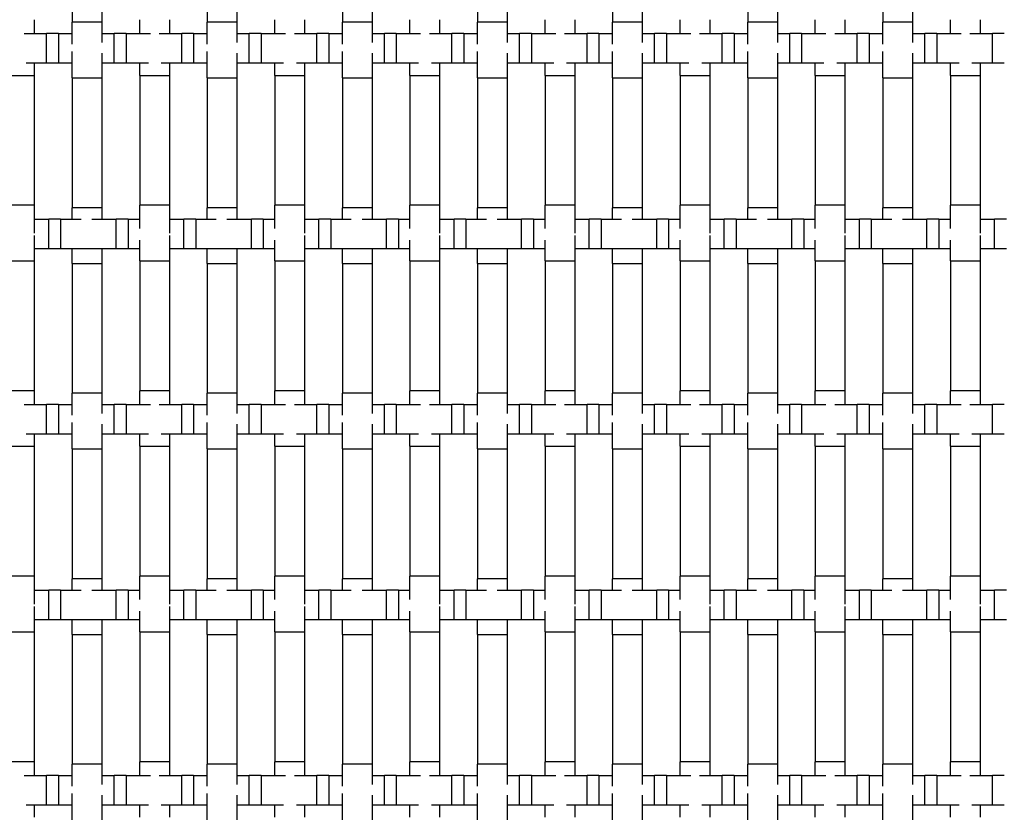
# Model space of a CAD drawing. Units: inches. Extents: x 1.1 to 49.9, y 1.1 to 31.9.
# Drawn here: x 16.6 to 19.2, y 23.6 to 25.8 of the extents above; entities that cross this region are included whole.
import ezdxf

# ---------------------------------------------------------------- set-up
doc = ezdxf.new("R2010")
doc.units = ezdxf.units.IN
doc.header["$LTSCALE"] = 3
doc.header["$MEASUREMENT"] = 0
doc.layers.add('Visible (ANSI)', color=7, linetype='Continuous', lineweight=25)

msp = doc.modelspace()

# ---------------------------------------------------------------- linework, layer by layer
at = {"layer": 'Visible (ANSI)'}
for p, q in [((16.726, 26.1122), (16.726, 25.7622)), ((16.806, 26.1122), (16.806, 25.7622)), ((17.09, 26.1122), (17.09, 25.7622)), ((17.17, 26.1122), (17.17, 25.7622)), ((17.454, 26.1122), (17.454, 25.7622)), ((17.534, 26.1122), (17.534, 25.7622)), ((17.818, 26.1122), (17.818, 25.7622)), ((17.898, 26.1122), (17.898, 25.7622)), ((18.182, 26.1122), (18.182, 25.7622)), ((18.262, 26.1122), (18.262, 25.7622)), ((18.546, 26.1122), (18.546, 25.7622)), ((18.626, 26.1122), (18.626, 25.7622)), ((18.91, 26.1122), (18.91, 25.7622)), ((18.99, 26.1122), (18.99, 25.7622)), ((16.624, 25.7691), (16.624, 25.7315)), ((16.806, 25.7622), (16.726, 25.7622)), ((16.726, 25.7032), (16.726, 25.7622)), ((16.806, 25.7622), (16.806, 25.7077)), ((16.908, 25.7315), (16.908, 25.7691)), ((16.988, 25.7691), (16.988, 25.7315)), ((17.17, 25.7622), (17.09, 25.7622)), ((17.09, 25.7032), (17.09, 25.7622)), ((17.17, 25.7622), (17.17, 25.7077)), ((17.272, 25.7315), (17.272, 25.7691)), ((17.352, 25.7691), (17.352, 25.7315)), ((17.534, 25.7622), (17.454, 25.7622)), ((17.454, 25.7032), (17.454, 25.7622)), ((17.534, 25.7622), (17.534, 25.7077)), ((17.636, 25.7315), (17.636, 25.7691)), ((17.716, 25.7691), (17.716, 25.7315)), ((17.898, 25.7622), (17.818, 25.7622)), ((17.818, 25.7032), (17.818, 25.7622)), ((17.898, 25.7622), (17.898, 25.7077)), ((18, 25.7315), (18, 25.7691)), ((18.08, 25.7691), (18.08, 25.7315)), ((18.262, 25.7622), (18.182, 25.7622)), ((18.182, 25.7032), (18.182, 25.7622)), ((18.262, 25.7622), (18.262, 25.7077)), ((18.364, 25.7315), (18.364, 25.7691)), ((18.444, 25.7691), (18.444, 25.7315)), ((18.626, 25.7622), (18.546, 25.7622)), ((18.546, 25.7032), (18.546, 25.7622)), ((18.626, 25.7622), (18.626, 25.7077)), ((18.728, 25.7315), (18.728, 25.7691)), ((18.808, 25.7691), (18.808, 25.7315)), ((18.99, 25.7622), (18.91, 25.7622)), ((18.91, 25.7032), (18.91, 25.7622)), ((18.99, 25.7622), (18.99, 25.7077)), ((19.092, 25.7315), (19.092, 25.7691)), ((19.172, 25.7691), (19.172, 25.7315)), ((16.5965, 25.7315), (16.6572, 25.7315)), ((16.6572, 25.6515), (16.6572, 25.7315)), ((16.6892, 25.7315), (16.6572, 25.7315)), ((16.6892, 25.7315), (16.6892, 25.6515)), ((16.6892, 25.7315), (16.726, 25.7315)), ((16.806, 25.7315), (16.8392, 25.7315)), ((16.8392, 25.6515), (16.8392, 25.7315)), ((16.8712, 25.7315), (16.8392, 25.7315)), ((16.8712, 25.7315), (16.8712, 25.6515)), ((16.8712, 25.7315), (16.9366, 25.7315)), ((16.9605, 25.7315), (17.0212, 25.7315)), ((17.0212, 25.6515), (17.0212, 25.7315)), ((17.0532, 25.7315), (17.0212, 25.7315)), ((17.0532, 25.7315), (17.0532, 25.6515)), ((17.0532, 25.7315), (17.09, 25.7315)), ((17.17, 25.7315), (17.2032, 25.7315)), ((17.2032, 25.6515), (17.2032, 25.7315)), ((17.2352, 25.7315), (17.2032, 25.7315)), ((17.2352, 25.7315), (17.2352, 25.6515)), ((17.2352, 25.7315), (17.3006, 25.7315)), ((17.3245, 25.7315), (17.3852, 25.7315)), ((17.3852, 25.6515), (17.3852, 25.7315)), ((17.4172, 25.7315), (17.3852, 25.7315)), ((17.4172, 25.7315), (17.4172, 25.6515)), ((17.4172, 25.7315), (17.454, 25.7315)), ((17.534, 25.7315), (17.5672, 25.7315)), ((17.5672, 25.6515), (17.5672, 25.7315)), ((17.5992, 25.7315), (17.5672, 25.7315)), ((17.5992, 25.7315), (17.5992, 25.6515)), ((17.5992, 25.7315), (17.6646, 25.7315)), ((17.6885, 25.7315), (17.7492, 25.7315)), ((17.7492, 25.6515), (17.7492, 25.7315)), ((17.7812, 25.7315), (17.7492, 25.7315)), ((17.7812, 25.7315), (17.7812, 25.6515)), ((17.7812, 25.7315), (17.818, 25.7315)), ((17.898, 25.7315), (17.9312, 25.7315)), ((17.9312, 25.6515), (17.9312, 25.7315)), ((17.9632, 25.7315), (17.9312, 25.7315)), ((17.9632, 25.7315), (17.9632, 25.6515)), ((17.9632, 25.7315), (18.0286, 25.7315)), ((18.0525, 25.7315), (18.1132, 25.7315)), ((18.1132, 25.6515), (18.1132, 25.7315)), ((18.1452, 25.7315), (18.1132, 25.7315)), ((18.1452, 25.7315), (18.1452, 25.6515)), ((18.1452, 25.7315), (18.182, 25.7315)), ((18.262, 25.7315), (18.2952, 25.7315)), ((18.2952, 25.6515), (18.2952, 25.7315)), ((18.3272, 25.7315), (18.2952, 25.7315)), ((18.3272, 25.7315), (18.3272, 25.6515)), ((18.3272, 25.7315), (18.3926, 25.7315)), ((18.4165, 25.7315), (18.4772, 25.7315)), ((18.4772, 25.6515), (18.4772, 25.7315)), ((18.5092, 25.7315), (18.4772, 25.7315)), ((18.5092, 25.7315), (18.5092, 25.6515)), ((18.5092, 25.7315), (18.546, 25.7315)), ((18.626, 25.7315), (18.6592, 25.7315)), ((18.6592, 25.6515), (18.6592, 25.7315)), ((18.6912, 25.7315), (18.6592, 25.7315)), ((18.6912, 25.7315), (18.6912, 25.6515)), ((18.6912, 25.7315), (18.7566, 25.7315)), ((18.7805, 25.7315), (18.8412, 25.7315)), ((18.8412, 25.6515), (18.8412, 25.7315)), ((18.8732, 25.7315), (18.8412, 25.7315)), ((18.8732, 25.7315), (18.8732, 25.6515)), ((18.8732, 25.7315), (18.91, 25.7315)), ((18.99, 25.7315), (19.0232, 25.7315)), ((19.0232, 25.6515), (19.0232, 25.7315)), ((19.0552, 25.7315), (19.0232, 25.7315)), ((19.0552, 25.7315), (19.0552, 25.6515)), ((19.0552, 25.7315), (19.1206, 25.7315)), ((19.1445, 25.7315), (19.2052, 25.7315)), ((19.2052, 25.6515), (19.2052, 25.7315)), ((19.2372, 25.7315), (19.2052, 25.7315)), ((16.726, 25.6122), (16.726, 25.6832)), ((16.806, 25.6786), (16.806, 25.6122)), ((17.09, 25.6122), (17.09, 25.6832)), ((17.17, 25.6786), (17.17, 25.6122)), ((17.454, 25.6122), (17.454, 25.6832)), ((17.534, 25.6786), (17.534, 25.6122)), ((17.818, 25.6122), (17.818, 25.6832)), ((17.898, 25.6786), (17.898, 25.6122)), ((18.182, 25.6122), (18.182, 25.6832)), ((18.262, 25.6786), (18.262, 25.6122)), ((18.546, 25.6122), (18.546, 25.6832)), ((18.626, 25.6786), (18.626, 25.6122)), ((18.91, 25.6122), (18.91, 25.6832)), ((18.99, 25.6786), (18.99, 25.6122)), ((16.6572, 25.6515), (16.6019, 25.6515)), ((16.624, 25.6515), (16.624, 25.6191)), ((16.6892, 25.6515), (16.6572, 25.6515)), ((16.726, 25.6515), (16.6892, 25.6515)), ((16.8392, 25.6515), (16.806, 25.6515)), ((16.8712, 25.6515), (16.8392, 25.6515)), ((16.9313, 25.6515), (16.8712, 25.6515)), ((16.908, 25.6191), (16.908, 25.6515)), ((17.0212, 25.6515), (16.9659, 25.6515)), ((16.988, 25.6515), (16.988, 25.6191)), ((17.0532, 25.6515), (17.0212, 25.6515)), ((17.09, 25.6515), (17.0532, 25.6515)), ((17.2032, 25.6515), (17.17, 25.6515)), ((17.2352, 25.6515), (17.2032, 25.6515)), ((17.2953, 25.6515), (17.2352, 25.6515)), ((17.272, 25.6191), (17.272, 25.6515)), ((17.3852, 25.6515), (17.3299, 25.6515)), ((17.352, 25.6515), (17.352, 25.6191)), ((17.4172, 25.6515), (17.3852, 25.6515)), ((17.454, 25.6515), (17.4172, 25.6515)), ((17.5672, 25.6515), (17.534, 25.6515)), ((17.5992, 25.6515), (17.5672, 25.6515)), ((17.6593, 25.6515), (17.5992, 25.6515)), ((17.636, 25.6191), (17.636, 25.6515)), ((17.7492, 25.6515), (17.6939, 25.6515)), ((17.716, 25.6515), (17.716, 25.6191)), ((17.7812, 25.6515), (17.7492, 25.6515)), ((17.818, 25.6515), (17.7812, 25.6515)), ((17.9312, 25.6515), (17.898, 25.6515)), ((17.9632, 25.6515), (17.9312, 25.6515)), ((18.0233, 25.6515), (17.9632, 25.6515)), ((18, 25.6191), (18, 25.6515)), ((18.1132, 25.6515), (18.0579, 25.6515)), ((18.08, 25.6515), (18.08, 25.6191)), ((18.1452, 25.6515), (18.1132, 25.6515)), ((18.182, 25.6515), (18.1452, 25.6515)), ((18.2952, 25.6515), (18.262, 25.6515)), ((18.3272, 25.6515), (18.2952, 25.6515)), ((18.3873, 25.6515), (18.3272, 25.6515)), ((18.364, 25.6191), (18.364, 25.6515)), ((18.4772, 25.6515), (18.4219, 25.6515)), ((18.444, 25.6515), (18.444, 25.6191)), ((18.5092, 25.6515), (18.4772, 25.6515)), ((18.546, 25.6515), (18.5092, 25.6515)), ((18.6592, 25.6515), (18.626, 25.6515)), ((18.6912, 25.6515), (18.6592, 25.6515)), ((18.7513, 25.6515), (18.6912, 25.6515)), ((18.728, 25.6191), (18.728, 25.6515)), ((18.8412, 25.6515), (18.7859, 25.6515)), ((18.808, 25.6515), (18.808, 25.6191)), ((18.8732, 25.6515), (18.8412, 25.6515)), ((18.91, 25.6515), (18.8732, 25.6515)), ((19.0232, 25.6515), (18.99, 25.6515)), ((19.0552, 25.6515), (19.0232, 25.6515)), ((19.1153, 25.6515), (19.0552, 25.6515)), ((19.092, 25.6191), (19.092, 25.6515)), ((19.2052, 25.6515), (19.1499, 25.6515)), ((19.172, 25.6515), (19.172, 25.6191)), ((19.2372, 25.6515), (19.2052, 25.6515)), ((16.544, 25.6191), (16.624, 25.6191)), ((16.624, 25.6191), (16.624, 25.2691)), ((16.726, 25.6122), (16.806, 25.6122)), ((16.726, 25.6122), (16.726, 25.2622)), ((16.806, 25.6122), (16.806, 25.2622)), ((16.908, 25.6191), (16.988, 25.6191)), ((16.908, 25.6191), (16.908, 25.2691)), ((16.988, 25.6191), (16.988, 25.2691)), ((17.09, 25.6122), (17.17, 25.6122)), ((17.09, 25.6122), (17.09, 25.2622)), ((17.17, 25.6122), (17.17, 25.2622)), ((17.272, 25.6191), (17.352, 25.6191)), ((17.272, 25.6191), (17.272, 25.2691)), ((17.352, 25.6191), (17.352, 25.2691)), ((17.454, 25.6122), (17.534, 25.6122)), ((17.454, 25.6122), (17.454, 25.2622)), ((17.534, 25.6122), (17.534, 25.2622)), ((17.636, 25.6191), (17.716, 25.6191)), ((17.636, 25.6191), (17.636, 25.2691)), ((17.716, 25.6191), (17.716, 25.2691)), ((17.818, 25.6122), (17.898, 25.6122)), ((17.818, 25.6122), (17.818, 25.2622)), ((17.898, 25.6122), (17.898, 25.2622)), ((18, 25.6191), (18.08, 25.6191)), ((18, 25.6191), (18, 25.2691)), ((18.08, 25.6191), (18.08, 25.2691)), ((18.182, 25.6122), (18.262, 25.6122)), ((18.182, 25.6122), (18.182, 25.2622)), ((18.262, 25.6122), (18.262, 25.2622)), ((18.364, 25.6191), (18.444, 25.6191)), ((18.364, 25.6191), (18.364, 25.2691)), ((18.444, 25.6191), (18.444, 25.2691)), ((18.546, 25.6122), (18.626, 25.6122)), ((18.546, 25.6122), (18.546, 25.2622)), ((18.626, 25.6122), (18.626, 25.2622)), ((18.728, 25.6191), (18.808, 25.6191)), ((18.728, 25.6191), (18.728, 25.2691)), ((18.808, 25.6191), (18.808, 25.2691)), ((18.91, 25.6122), (18.99, 25.6122)), ((18.91, 25.6122), (18.91, 25.2622)), ((18.99, 25.6122), (18.99, 25.2622)), ((19.092, 25.6191), (19.172, 25.6191)), ((19.092, 25.6191), (19.092, 25.2691)), ((19.172, 25.6191), (19.172, 25.2691)), ((16.624, 25.2691), (16.544, 25.2691)), ((16.624, 25.2691), (16.624, 25.1938)), ((16.806, 25.2622), (16.726, 25.2622)), ((16.726, 25.2315), (16.726, 25.2622)), ((16.806, 25.2622), (16.806, 25.2315)), ((16.988, 25.2691), (16.908, 25.2691)), ((16.908, 25.2065), (16.908, 25.2691)), ((16.988, 25.2691), (16.988, 25.1938)), ((17.17, 25.2622), (17.09, 25.2622)), ((17.09, 25.2315), (17.09, 25.2622)), ((17.17, 25.2622), (17.17, 25.2315)), ((17.352, 25.2691), (17.272, 25.2691)), ((17.272, 25.2065), (17.272, 25.2691)), ((17.352, 25.2691), (17.352, 25.1938)), ((17.534, 25.2622), (17.454, 25.2622)), ((17.454, 25.2315), (17.454, 25.2622)), ((17.534, 25.2622), (17.534, 25.2315)), ((17.716, 25.2691), (17.636, 25.2691)), ((17.636, 25.2065), (17.636, 25.2691)), ((17.716, 25.2691), (17.716, 25.1938)), ((17.898, 25.2622), (17.818, 25.2622)), ((17.818, 25.2315), (17.818, 25.2622)), ((17.898, 25.2622), (17.898, 25.2315)), ((18.08, 25.2691), (18, 25.2691)), ((18, 25.2065), (18, 25.2691)), ((18.08, 25.2691), (18.08, 25.1938)), ((18.262, 25.2622), (18.182, 25.2622)), ((18.182, 25.2315), (18.182, 25.2622)), ((18.262, 25.2622), (18.262, 25.2315)), ((18.444, 25.2691), (18.364, 25.2691)), ((18.364, 25.2065), (18.364, 25.2691)), ((18.444, 25.2691), (18.444, 25.1938)), ((18.626, 25.2622), (18.546, 25.2622)), ((18.546, 25.2315), (18.546, 25.2622)), ((18.626, 25.2622), (18.626, 25.2315)), ((18.808, 25.2691), (18.728, 25.2691)), ((18.728, 25.2065), (18.728, 25.2691)), ((18.808, 25.2691), (18.808, 25.1938)), ((18.99, 25.2622), (18.91, 25.2622)), ((18.91, 25.2315), (18.91, 25.2622)), ((18.99, 25.2622), (18.99, 25.2315)), ((19.172, 25.2691), (19.092, 25.2691)), ((19.092, 25.2065), (19.092, 25.2691)), ((19.172, 25.2691), (19.172, 25.1938)), ((16.624, 25.2315), (16.6627, 25.2315)), ((16.6627, 25.1515), (16.6627, 25.2315)), ((16.6947, 25.2315), (16.6627, 25.2315)), ((16.6947, 25.2315), (16.6947, 25.1515)), ((16.6947, 25.2315), (16.75, 25.2315)), ((16.779, 25.2315), (16.8447, 25.2315)), ((16.8447, 25.1515), (16.8447, 25.2315)), ((16.8767, 25.2315), (16.8447, 25.2315)), ((16.8767, 25.2315), (16.8767, 25.1515)), ((16.8767, 25.2315), (16.908, 25.2315)), ((16.988, 25.2315), (17.0267, 25.2315)), ((17.0267, 25.1515), (17.0267, 25.2315)), ((17.0587, 25.2315), (17.0267, 25.2315)), ((17.0587, 25.2315), (17.0587, 25.1515)), ((17.0587, 25.2315), (17.114, 25.2315)), ((17.143, 25.2315), (17.2087, 25.2315)), ((17.2087, 25.1515), (17.2087, 25.2315)), ((17.2407, 25.2315), (17.2087, 25.2315)), ((17.2407, 25.2315), (17.2407, 25.1515)), ((17.2407, 25.2315), (17.272, 25.2315)), ((17.352, 25.2315), (17.3907, 25.2315)), ((17.3907, 25.1515), (17.3907, 25.2315)), ((17.4227, 25.2315), (17.3907, 25.2315)), ((17.4227, 25.2315), (17.4227, 25.1515)), ((17.4227, 25.2315), (17.478, 25.2315)), ((17.507, 25.2315), (17.5727, 25.2315)), ((17.5727, 25.1515), (17.5727, 25.2315)), ((17.6047, 25.2315), (17.5727, 25.2315)), ((17.6047, 25.2315), (17.6047, 25.1515)), ((17.6047, 25.2315), (17.636, 25.2315)), ((17.716, 25.2315), (17.7547, 25.2315)), ((17.7547, 25.1515), (17.7547, 25.2315)), ((17.7867, 25.2315), (17.7547, 25.2315)), ((17.7867, 25.2315), (17.7867, 25.1515)), ((17.7867, 25.2315), (17.842, 25.2315)), ((17.871, 25.2315), (17.9367, 25.2315)), ((17.9367, 25.1515), (17.9367, 25.2315)), ((17.9687, 25.2315), (17.9367, 25.2315)), ((17.9687, 25.2315), (17.9687, 25.1515)), ((17.9687, 25.2315), (18, 25.2315)), ((18.08, 25.2315), (18.1187, 25.2315)), ((18.1187, 25.1515), (18.1187, 25.2315)), ((18.1507, 25.2315), (18.1187, 25.2315)), ((18.1507, 25.2315), (18.1507, 25.1515)), ((18.1507, 25.2315), (18.206, 25.2315)), ((18.235, 25.2315), (18.3007, 25.2315)), ((18.3007, 25.1515), (18.3007, 25.2315)), ((18.3327, 25.2315), (18.3007, 25.2315)), ((18.3327, 25.2315), (18.3327, 25.1515)), ((18.3327, 25.2315), (18.364, 25.2315)), ((18.444, 25.2315), (18.4827, 25.2315)), ((18.4827, 25.1515), (18.4827, 25.2315)), ((18.5147, 25.2315), (18.4827, 25.2315)), ((18.5147, 25.2315), (18.5147, 25.1515)), ((18.5147, 25.2315), (18.57, 25.2315)), ((18.599, 25.2315), (18.6647, 25.2315)), ((18.6647, 25.1515), (18.6647, 25.2315)), ((18.6967, 25.2315), (18.6647, 25.2315)), ((18.6967, 25.2315), (18.6967, 25.1515)), ((18.6967, 25.2315), (18.728, 25.2315)), ((18.808, 25.2315), (18.8467, 25.2315)), ((18.8467, 25.1515), (18.8467, 25.2315)), ((18.8787, 25.2315), (18.8467, 25.2315)), ((18.8787, 25.2315), (18.8787, 25.1515)), ((18.8787, 25.2315), (18.934, 25.2315)), ((18.963, 25.2315), (19.0287, 25.2315)), ((19.0287, 25.1515), (19.0287, 25.2315)), ((19.0607, 25.2315), (19.0287, 25.2315)), ((19.0607, 25.2315), (19.0607, 25.1515)), ((19.0607, 25.2315), (19.092, 25.2315)), ((19.172, 25.2315), (19.2107, 25.2315)), ((19.2107, 25.1515), (19.2107, 25.2315)), ((19.2427, 25.2315), (19.2107, 25.2315)), ((16.624, 25.1872), (16.624, 25.1191)), ((16.908, 25.1191), (16.908, 25.1746)), ((16.988, 25.1872), (16.988, 25.1191)), ((17.272, 25.1191), (17.272, 25.1746)), ((17.352, 25.1872), (17.352, 25.1191)), ((17.636, 25.1191), (17.636, 25.1746)), ((17.716, 25.1872), (17.716, 25.1191)), ((18, 25.1191), (18, 25.1746)), ((18.08, 25.1872), (18.08, 25.1191)), ((18.364, 25.1191), (18.364, 25.1746)), ((18.444, 25.1872), (18.444, 25.1191)), ((18.728, 25.1191), (18.728, 25.1746)), ((18.808, 25.1872), (18.808, 25.1191)), ((19.092, 25.1191), (19.092, 25.1746)), ((19.172, 25.1872), (19.172, 25.1191)), ((16.6627, 25.1515), (16.624, 25.1515)), ((16.6947, 25.1515), (16.6627, 25.1515)), ((16.8447, 25.1515), (16.6947, 25.1515)), ((16.726, 25.1122), (16.726, 25.1515)), ((16.806, 25.1515), (16.806, 25.1122)), ((16.8767, 25.1515), (16.8447, 25.1515)), ((16.908, 25.1515), (16.8767, 25.1515)), ((17.0267, 25.1515), (16.988, 25.1515)), ((17.0587, 25.1515), (17.0267, 25.1515)), ((17.2087, 25.1515), (17.0587, 25.1515)), ((17.09, 25.1122), (17.09, 25.1515)), ((17.17, 25.1515), (17.17, 25.1122)), ((17.2407, 25.1515), (17.2087, 25.1515)), ((17.272, 25.1515), (17.2407, 25.1515)), ((17.3907, 25.1515), (17.352, 25.1515)), ((17.4227, 25.1515), (17.3907, 25.1515)), ((17.5727, 25.1515), (17.4227, 25.1515)), ((17.454, 25.1122), (17.454, 25.1515)), ((17.534, 25.1515), (17.534, 25.1122)), ((17.6047, 25.1515), (17.5727, 25.1515)), ((17.636, 25.1515), (17.6047, 25.1515)), ((17.7547, 25.1515), (17.716, 25.1515)), ((17.7867, 25.1515), (17.7547, 25.1515)), ((17.9367, 25.1515), (17.7867, 25.1515)), ((17.818, 25.1122), (17.818, 25.1515)), ((17.898, 25.1515), (17.898, 25.1122)), ((17.9687, 25.1515), (17.9367, 25.1515)), ((18, 25.1515), (17.9687, 25.1515)), ((18.1187, 25.1515), (18.08, 25.1515)), ((18.1507, 25.1515), (18.1187, 25.1515)), ((18.3007, 25.1515), (18.1507, 25.1515)), ((18.182, 25.1122), (18.182, 25.1515)), ((18.262, 25.1515), (18.262, 25.1122)), ((18.3327, 25.1515), (18.3007, 25.1515)), ((18.364, 25.1515), (18.3327, 25.1515)), ((18.4827, 25.1515), (18.444, 25.1515)), ((18.5147, 25.1515), (18.4827, 25.1515)), ((18.6647, 25.1515), (18.5147, 25.1515)), ((18.546, 25.1122), (18.546, 25.1515)), ((18.626, 25.1515), (18.626, 25.1122)), ((18.6967, 25.1515), (18.6647, 25.1515)), ((18.728, 25.1515), (18.6967, 25.1515)), ((18.8467, 25.1515), (18.808, 25.1515)), ((18.8787, 25.1515), (18.8467, 25.1515)), ((19.0287, 25.1515), (18.8787, 25.1515)), ((18.91, 25.1122), (18.91, 25.1515)), ((18.99, 25.1515), (18.99, 25.1122)), ((19.0607, 25.1515), (19.0287, 25.1515)), ((19.092, 25.1515), (19.0607, 25.1515)), ((19.2107, 25.1515), (19.172, 25.1515)), ((19.2427, 25.1515), (19.2107, 25.1515)), ((16.544, 25.1191), (16.624, 25.1191)), ((16.624, 25.1191), (16.624, 24.7691)), ((16.726, 25.1122), (16.806, 25.1122)), ((16.726, 25.1122), (16.726, 24.7622)), ((16.806, 25.1122), (16.806, 24.7622)), ((16.908, 25.1191), (16.988, 25.1191)), ((16.908, 25.1191), (16.908, 24.7691)), ((16.988, 25.1191), (16.988, 24.7691)), ((17.09, 25.1122), (17.17, 25.1122)), ((17.09, 25.1122), (17.09, 24.7622)), ((17.17, 25.1122), (17.17, 24.7622)), ((17.272, 25.1191), (17.352, 25.1191)), ((17.272, 25.1191), (17.272, 24.7691)), ((17.352, 25.1191), (17.352, 24.7691)), ((17.454, 25.1122), (17.534, 25.1122)), ((17.454, 25.1122), (17.454, 24.7622)), ((17.534, 25.1122), (17.534, 24.7622)), ((17.636, 25.1191), (17.716, 25.1191)), ((17.636, 25.1191), (17.636, 24.7691)), ((17.716, 25.1191), (17.716, 24.7691)), ((17.818, 25.1122), (17.898, 25.1122)), ((17.818, 25.1122), (17.818, 24.7622)), ((17.898, 25.1122), (17.898, 24.7622)), ((18, 25.1191), (18.08, 25.1191)), ((18, 25.1191), (18, 24.7691)), ((18.08, 25.1191), (18.08, 24.7691)), ((18.182, 25.1122), (18.262, 25.1122)), ((18.182, 25.1122), (18.182, 24.7622)), ((18.262, 25.1122), (18.262, 24.7622)), ((18.364, 25.1191), (18.444, 25.1191)), ((18.364, 25.1191), (18.364, 24.7691)), ((18.444, 25.1191), (18.444, 24.7691)), ((18.546, 25.1122), (18.626, 25.1122)), ((18.546, 25.1122), (18.546, 24.7622)), ((18.626, 25.1122), (18.626, 24.7622)), ((18.728, 25.1191), (18.808, 25.1191)), ((18.728, 25.1191), (18.728, 24.7691)), ((18.808, 25.1191), (18.808, 24.7691)), ((18.91, 25.1122), (18.99, 25.1122)), ((18.91, 25.1122), (18.91, 24.7622)), ((18.99, 25.1122), (18.99, 24.7622)), ((19.092, 25.1191), (19.172, 25.1191)), ((19.092, 25.1191), (19.092, 24.7691)), ((19.172, 25.1191), (19.172, 24.7691)), ((16.624, 24.7691), (16.544, 24.7691)), ((16.624, 24.7691), (16.624, 24.7315)), ((16.806, 24.7622), (16.726, 24.7622)), ((16.726, 24.7032), (16.726, 24.7622)), ((16.806, 24.7622), (16.806, 24.7077)), ((16.988, 24.7691), (16.908, 24.7691)), ((16.908, 24.7315), (16.908, 24.7691)), ((16.988, 24.7691), (16.988, 24.7315)), ((17.17, 24.7622), (17.09, 24.7622)), ((17.09, 24.7032), (17.09, 24.7622)), ((17.17, 24.7622), (17.17, 24.7077)), ((17.352, 24.7691), (17.272, 24.7691)), ((17.272, 24.7315), (17.272, 24.7691)), ((17.352, 24.7691), (17.352, 24.7315)), ((17.534, 24.7622), (17.454, 24.7622)), ((17.454, 24.7032), (17.454, 24.7622)), ((17.534, 24.7622), (17.534, 24.7077)), ((17.716, 24.7691), (17.636, 24.7691)), ((17.636, 24.7315), (17.636, 24.7691)), ((17.716, 24.7691), (17.716, 24.7315)), ((17.898, 24.7622), (17.818, 24.7622)), ((17.818, 24.7032), (17.818, 24.7622)), ((17.898, 24.7622), (17.898, 24.7077)), ((18.08, 24.7691), (18, 24.7691)), ((18, 24.7315), (18, 24.7691)), ((18.08, 24.7691), (18.08, 24.7315)), ((18.262, 24.7622), (18.182, 24.7622)), ((18.182, 24.7032), (18.182, 24.7622)), ((18.262, 24.7622), (18.262, 24.7077)), ((18.444, 24.7691), (18.364, 24.7691)), ((18.364, 24.7315), (18.364, 24.7691)), ((18.444, 24.7691), (18.444, 24.7315)), ((18.626, 24.7622), (18.546, 24.7622)), ((18.546, 24.7032), (18.546, 24.7622)), ((18.626, 24.7622), (18.626, 24.7077)), ((18.808, 24.7691), (18.728, 24.7691)), ((18.728, 24.7315), (18.728, 24.7691)), ((18.808, 24.7691), (18.808, 24.7315)), ((18.99, 24.7622), (18.91, 24.7622)), ((18.91, 24.7032), (18.91, 24.7622)), ((18.99, 24.7622), (18.99, 24.7077)), ((19.172, 24.7691), (19.092, 24.7691)), ((19.092, 24.7315), (19.092, 24.7691)), ((19.172, 24.7691), (19.172, 24.7315)), ((16.5965, 24.7315), (16.6572, 24.7315)), ((16.6572, 24.6515), (16.6572, 24.7315)), ((16.6892, 24.7315), (16.6572, 24.7315)), ((16.6892, 24.7315), (16.6892, 24.6515)), ((16.6892, 24.7315), (16.726, 24.7315)), ((16.806, 24.7315), (16.8392, 24.7315)), ((16.8392, 24.6515), (16.8392, 24.7315)), ((16.8712, 24.7315), (16.8392, 24.7315)), ((16.8712, 24.7315), (16.8712, 24.6515)), ((16.8712, 24.7315), (16.9366, 24.7315)), ((16.9605, 24.7315), (17.0212, 24.7315)), ((17.0212, 24.6515), (17.0212, 24.7315)), ((17.0532, 24.7315), (17.0212, 24.7315)), ((17.0532, 24.7315), (17.0532, 24.6515)), ((17.0532, 24.7315), (17.09, 24.7315)), ((17.17, 24.7315), (17.2032, 24.7315)), ((17.2032, 24.6515), (17.2032, 24.7315)), ((17.2352, 24.7315), (17.2032, 24.7315)), ((17.2352, 24.7315), (17.2352, 24.6515)), ((17.2352, 24.7315), (17.3006, 24.7315)), ((17.3245, 24.7315), (17.3852, 24.7315)), ((17.3852, 24.6515), (17.3852, 24.7315)), ((17.4172, 24.7315), (17.3852, 24.7315)), ((17.4172, 24.7315), (17.4172, 24.6515)), ((17.4172, 24.7315), (17.454, 24.7315)), ((17.534, 24.7315), (17.5672, 24.7315)), ((17.5672, 24.6515), (17.5672, 24.7315)), ((17.5992, 24.7315), (17.5672, 24.7315)), ((17.5992, 24.7315), (17.5992, 24.6515)), ((17.5992, 24.7315), (17.6646, 24.7315)), ((17.6885, 24.7315), (17.7492, 24.7315)), ((17.7492, 24.6515), (17.7492, 24.7315)), ((17.7812, 24.7315), (17.7492, 24.7315)), ((17.7812, 24.7315), (17.7812, 24.6515)), ((17.7812, 24.7315), (17.818, 24.7315)), ((17.898, 24.7315), (17.9312, 24.7315)), ((17.9312, 24.6515), (17.9312, 24.7315)), ((17.9632, 24.7315), (17.9312, 24.7315)), ((17.9632, 24.7315), (17.9632, 24.6515)), ((17.9632, 24.7315), (18.0286, 24.7315)), ((18.0525, 24.7315), (18.1132, 24.7315)), ((18.1132, 24.6515), (18.1132, 24.7315)), ((18.1452, 24.7315), (18.1132, 24.7315)), ((18.1452, 24.7315), (18.1452, 24.6515)), ((18.1452, 24.7315), (18.182, 24.7315)), ((18.262, 24.7315), (18.2952, 24.7315)), ((18.2952, 24.6515), (18.2952, 24.7315)), ((18.3272, 24.7315), (18.2952, 24.7315)), ((18.3272, 24.7315), (18.3272, 24.6515)), ((18.3272, 24.7315), (18.3926, 24.7315)), ((18.4165, 24.7315), (18.4772, 24.7315)), ((18.4772, 24.6515), (18.4772, 24.7315)), ((18.5092, 24.7315), (18.4772, 24.7315)), ((18.5092, 24.7315), (18.5092, 24.6515)), ((18.5092, 24.7315), (18.546, 24.7315)), ((18.626, 24.7315), (18.6592, 24.7315)), ((18.6592, 24.6515), (18.6592, 24.7315)), ((18.6912, 24.7315), (18.6592, 24.7315)), ((18.6912, 24.7315), (18.6912, 24.6515)), ((18.6912, 24.7315), (18.7566, 24.7315)), ((18.7805, 24.7315), (18.8412, 24.7315)), ((18.8412, 24.6515), (18.8412, 24.7315)), ((18.8732, 24.7315), (18.8412, 24.7315)), ((18.8732, 24.7315), (18.8732, 24.6515)), ((18.8732, 24.7315), (18.91, 24.7315)), ((18.99, 24.7315), (19.0232, 24.7315)), ((19.0232, 24.6515), (19.0232, 24.7315)), ((19.0552, 24.7315), (19.0232, 24.7315)), ((19.0552, 24.7315), (19.0552, 24.6515)), ((19.0552, 24.7315), (19.1206, 24.7315)), ((19.1445, 24.7315), (19.2052, 24.7315)), ((19.2052, 24.6515), (19.2052, 24.7315)), ((19.2372, 24.7315), (19.2052, 24.7315)), ((16.726, 24.6122), (16.726, 24.6832)), ((16.806, 24.6786), (16.806, 24.6122)), ((17.09, 24.6122), (17.09, 24.6832)), ((17.17, 24.6786), (17.17, 24.6122)), ((17.454, 24.6122), (17.454, 24.6832)), ((17.534, 24.6786), (17.534, 24.6122)), ((17.818, 24.6122), (17.818, 24.6832)), ((17.898, 24.6786), (17.898, 24.6122)), ((18.182, 24.6122), (18.182, 24.6832)), ((18.262, 24.6786), (18.262, 24.6122)), ((18.546, 24.6122), (18.546, 24.6832)), ((18.626, 24.6786), (18.626, 24.6122)), ((18.91, 24.6122), (18.91, 24.6832)), ((18.99, 24.6786), (18.99, 24.6122)), ((16.6572, 24.6515), (16.6019, 24.6515)), ((16.624, 24.6515), (16.624, 24.6191)), ((16.6892, 24.6515), (16.6572, 24.6515)), ((16.726, 24.6515), (16.6892, 24.6515)), ((16.8392, 24.6515), (16.806, 24.6515)), ((16.8712, 24.6515), (16.8392, 24.6515)), ((16.9313, 24.6515), (16.8712, 24.6515)), ((16.908, 24.6191), (16.908, 24.6515)), ((17.0212, 24.6515), (16.9659, 24.6515)), ((16.988, 24.6515), (16.988, 24.6191)), ((17.0532, 24.6515), (17.0212, 24.6515)), ((17.09, 24.6515), (17.0532, 24.6515)), ((17.2032, 24.6515), (17.17, 24.6515)), ((17.2352, 24.6515), (17.2032, 24.6515)), ((17.2953, 24.6515), (17.2352, 24.6515)), ((17.272, 24.6191), (17.272, 24.6515)), ((17.3852, 24.6515), (17.3299, 24.6515)), ((17.352, 24.6515), (17.352, 24.6191)), ((17.4172, 24.6515), (17.3852, 24.6515)), ((17.454, 24.6515), (17.4172, 24.6515)), ((17.5672, 24.6515), (17.534, 24.6515)), ((17.5992, 24.6515), (17.5672, 24.6515)), ((17.6593, 24.6515), (17.5992, 24.6515)), ((17.636, 24.6191), (17.636, 24.6515)), ((17.7492, 24.6515), (17.6939, 24.6515)), ((17.716, 24.6515), (17.716, 24.6191)), ((17.7812, 24.6515), (17.7492, 24.6515)), ((17.818, 24.6515), (17.7812, 24.6515)), ((17.9312, 24.6515), (17.898, 24.6515)), ((17.9632, 24.6515), (17.9312, 24.6515)), ((18.0233, 24.6515), (17.9632, 24.6515)), ((18, 24.6191), (18, 24.6515)), ((18.1132, 24.6515), (18.0579, 24.6515)), ((18.08, 24.6515), (18.08, 24.6191)), ((18.1452, 24.6515), (18.1132, 24.6515)), ((18.182, 24.6515), (18.1452, 24.6515)), ((18.2952, 24.6515), (18.262, 24.6515)), ((18.3272, 24.6515), (18.2952, 24.6515)), ((18.3873, 24.6515), (18.3272, 24.6515)), ((18.364, 24.6191), (18.364, 24.6515)), ((18.4772, 24.6515), (18.4219, 24.6515)), ((18.444, 24.6515), (18.444, 24.6191)), ((18.5092, 24.6515), (18.4772, 24.6515)), ((18.546, 24.6515), (18.5092, 24.6515)), ((18.6592, 24.6515), (18.626, 24.6515)), ((18.6912, 24.6515), (18.6592, 24.6515)), ((18.7513, 24.6515), (18.6912, 24.6515)), ((18.728, 24.6191), (18.728, 24.6515)), ((18.8412, 24.6515), (18.7859, 24.6515)), ((18.808, 24.6515), (18.808, 24.6191)), ((18.8732, 24.6515), (18.8412, 24.6515)), ((18.91, 24.6515), (18.8732, 24.6515)), ((19.0232, 24.6515), (18.99, 24.6515)), ((19.0552, 24.6515), (19.0232, 24.6515)), ((19.1153, 24.6515), (19.0552, 24.6515)), ((19.092, 24.6191), (19.092, 24.6515)), ((19.2052, 24.6515), (19.1499, 24.6515)), ((19.172, 24.6515), (19.172, 24.6191)), ((19.2372, 24.6515), (19.2052, 24.6515)), ((16.544, 24.6191), (16.624, 24.6191)), ((16.624, 24.6191), (16.624, 24.2691)), ((16.908, 24.6191), (16.988, 24.6191)), ((16.908, 24.6191), (16.908, 24.2691)), ((16.988, 24.6191), (16.988, 24.2691)), ((17.272, 24.6191), (17.352, 24.6191)), ((17.272, 24.6191), (17.272, 24.2691)), ((17.352, 24.6191), (17.352, 24.2691)), ((17.636, 24.6191), (17.716, 24.6191)), ((17.636, 24.6191), (17.636, 24.2691)), ((17.716, 24.6191), (17.716, 24.2691)), ((18, 24.6191), (18.08, 24.6191)), ((18, 24.6191), (18, 24.2691)), ((18.08, 24.6191), (18.08, 24.2691)), ((18.364, 24.6191), (18.444, 24.6191)), ((18.364, 24.6191), (18.364, 24.2691)), ((18.444, 24.6191), (18.444, 24.2691)), ((18.728, 24.6191), (18.808, 24.6191)), ((18.728, 24.6191), (18.728, 24.2691)), ((18.808, 24.6191), (18.808, 24.2691)), ((19.092, 24.6191), (19.172, 24.6191)), ((19.092, 24.6191), (19.092, 24.2691)), ((19.172, 24.6191), (19.172, 24.2691)), ((16.726, 24.6122), (16.806, 24.6122)), ((16.726, 24.6122), (16.726, 24.2622)), ((16.806, 24.6122), (16.806, 24.2622)), ((17.09, 24.6122), (17.17, 24.6122)), ((17.09, 24.6122), (17.09, 24.2622)), ((17.17, 24.6122), (17.17, 24.2622)), ((17.454, 24.6122), (17.534, 24.6122)), ((17.454, 24.6122), (17.454, 24.2622)), ((17.534, 24.6122), (17.534, 24.2622)), ((17.818, 24.6122), (17.898, 24.6122)), ((17.818, 24.6122), (17.818, 24.2622)), ((17.898, 24.6122), (17.898, 24.2622)), ((18.182, 24.6122), (18.262, 24.6122)), ((18.182, 24.6122), (18.182, 24.2622)), ((18.262, 24.6122), (18.262, 24.2622)), ((18.546, 24.6122), (18.626, 24.6122)), ((18.546, 24.6122), (18.546, 24.2622)), ((18.626, 24.6122), (18.626, 24.2622)), ((18.91, 24.6122), (18.99, 24.6122)), ((18.91, 24.6122), (18.91, 24.2622)), ((18.99, 24.6122), (18.99, 24.2622)), ((16.624, 24.2691), (16.544, 24.2691)), ((16.624, 24.2691), (16.624, 24.1938)), ((16.806, 24.2622), (16.726, 24.2622)), ((16.726, 24.2315), (16.726, 24.2622)), ((16.806, 24.2622), (16.806, 24.2315)), ((16.988, 24.2691), (16.908, 24.2691)), ((16.908, 24.2065), (16.908, 24.2691)), ((16.988, 24.2691), (16.988, 24.1938)), ((17.17, 24.2622), (17.09, 24.2622)), ((17.09, 24.2315), (17.09, 24.2622)), ((17.17, 24.2622), (17.17, 24.2315)), ((17.352, 24.2691), (17.272, 24.2691)), ((17.272, 24.2065), (17.272, 24.2691)), ((17.352, 24.2691), (17.352, 24.1938)), ((17.534, 24.2622), (17.454, 24.2622)), ((17.454, 24.2315), (17.454, 24.2622)), ((17.534, 24.2622), (17.534, 24.2315)), ((17.716, 24.2691), (17.636, 24.2691)), ((17.636, 24.2065), (17.636, 24.2691)), ((17.716, 24.2691), (17.716, 24.1938)), ((17.898, 24.2622), (17.818, 24.2622)), ((17.818, 24.2315), (17.818, 24.2622)), ((17.898, 24.2622), (17.898, 24.2315)), ((18.08, 24.2691), (18, 24.2691)), ((18, 24.2065), (18, 24.2691)), ((18.08, 24.2691), (18.08, 24.1938)), ((18.262, 24.2622), (18.182, 24.2622)), ((18.182, 24.2315), (18.182, 24.2622)), ((18.262, 24.2622), (18.262, 24.2315)), ((18.444, 24.2691), (18.364, 24.2691)), ((18.364, 24.2065), (18.364, 24.2691)), ((18.444, 24.2691), (18.444, 24.1938)), ((18.626, 24.2622), (18.546, 24.2622)), ((18.546, 24.2315), (18.546, 24.2622)), ((18.626, 24.2622), (18.626, 24.2315)), ((18.808, 24.2691), (18.728, 24.2691)), ((18.728, 24.2065), (18.728, 24.2691)), ((18.808, 24.2691), (18.808, 24.1938)), ((18.99, 24.2622), (18.91, 24.2622)), ((18.91, 24.2315), (18.91, 24.2622)), ((18.99, 24.2622), (18.99, 24.2315)), ((19.172, 24.2691), (19.092, 24.2691)), ((19.092, 24.2065), (19.092, 24.2691)), ((19.172, 24.2691), (19.172, 24.1938)), ((16.624, 24.2315), (16.6627, 24.2315)), ((16.6627, 24.1515), (16.6627, 24.2315)), ((16.6947, 24.2315), (16.6627, 24.2315)), ((16.6947, 24.2315), (16.6947, 24.1515)), ((16.6947, 24.2315), (16.75, 24.2315)), ((16.779, 24.2315), (16.8447, 24.2315)), ((16.8447, 24.1515), (16.8447, 24.2315)), ((16.8767, 24.2315), (16.8447, 24.2315)), ((16.8767, 24.2315), (16.8767, 24.1515)), ((16.8767, 24.2315), (16.908, 24.2315)), ((16.988, 24.2315), (17.0267, 24.2315)), ((17.0267, 24.1515), (17.0267, 24.2315)), ((17.0587, 24.2315), (17.0267, 24.2315)), ((17.0587, 24.2315), (17.0587, 24.1515)), ((17.0587, 24.2315), (17.114, 24.2315)), ((17.143, 24.2315), (17.2087, 24.2315)), ((17.2087, 24.1515), (17.2087, 24.2315)), ((17.2407, 24.2315), (17.2087, 24.2315)), ((17.2407, 24.2315), (17.2407, 24.1515)), ((17.2407, 24.2315), (17.272, 24.2315)), ((17.352, 24.2315), (17.3907, 24.2315)), ((17.3907, 24.1515), (17.3907, 24.2315)), ((17.4227, 24.2315), (17.3907, 24.2315)), ((17.4227, 24.2315), (17.4227, 24.1515)), ((17.4227, 24.2315), (17.478, 24.2315)), ((17.507, 24.2315), (17.5727, 24.2315)), ((17.5727, 24.1515), (17.5727, 24.2315)), ((17.6047, 24.2315), (17.5727, 24.2315)), ((17.6047, 24.2315), (17.6047, 24.1515)), ((17.6047, 24.2315), (17.636, 24.2315)), ((17.716, 24.2315), (17.7547, 24.2315)), ((17.7547, 24.1515), (17.7547, 24.2315)), ((17.7867, 24.2315), (17.7547, 24.2315)), ((17.7867, 24.2315), (17.7867, 24.1515)), ((17.7867, 24.2315), (17.842, 24.2315)), ((17.871, 24.2315), (17.9367, 24.2315)), ((17.9367, 24.1515), (17.9367, 24.2315)), ((17.9687, 24.2315), (17.9367, 24.2315)), ((17.9687, 24.2315), (17.9687, 24.1515)), ((17.9687, 24.2315), (18, 24.2315)), ((18.08, 24.2315), (18.1187, 24.2315)), ((18.1187, 24.1515), (18.1187, 24.2315)), ((18.1507, 24.2315), (18.1187, 24.2315)), ((18.1507, 24.2315), (18.1507, 24.1515)), ((18.1507, 24.2315), (18.206, 24.2315)), ((18.235, 24.2315), (18.3007, 24.2315)), ((18.3007, 24.1515), (18.3007, 24.2315)), ((18.3327, 24.2315), (18.3007, 24.2315)), ((18.3327, 24.2315), (18.3327, 24.1515)), ((18.3327, 24.2315), (18.364, 24.2315)), ((18.444, 24.2315), (18.4827, 24.2315)), ((18.4827, 24.1515), (18.4827, 24.2315)), ((18.5147, 24.2315), (18.4827, 24.2315)), ((18.5147, 24.2315), (18.5147, 24.1515)), ((18.5147, 24.2315), (18.57, 24.2315)), ((18.599, 24.2315), (18.6647, 24.2315)), ((18.6647, 24.1515), (18.6647, 24.2315)), ((18.6967, 24.2315), (18.6647, 24.2315)), ((18.6967, 24.2315), (18.6967, 24.1515)), ((18.6967, 24.2315), (18.728, 24.2315)), ((18.808, 24.2315), (18.8467, 24.2315)), ((18.8467, 24.1515), (18.8467, 24.2315)), ((18.8787, 24.2315), (18.8467, 24.2315)), ((18.8787, 24.2315), (18.8787, 24.1515)), ((18.8787, 24.2315), (18.934, 24.2315)), ((18.963, 24.2315), (19.0287, 24.2315)), ((19.0287, 24.1515), (19.0287, 24.2315)), ((19.0607, 24.2315), (19.0287, 24.2315)), ((19.0607, 24.2315), (19.0607, 24.1515)), ((19.0607, 24.2315), (19.092, 24.2315)), ((19.172, 24.2315), (19.2107, 24.2315)), ((19.2107, 24.1515), (19.2107, 24.2315)), ((19.2427, 24.2315), (19.2107, 24.2315)), ((16.624, 24.1872), (16.624, 24.1191)), ((16.908, 24.1191), (16.908, 24.1746)), ((16.988, 24.1872), (16.988, 24.1191)), ((17.272, 24.1191), (17.272, 24.1746)), ((17.352, 24.1872), (17.352, 24.1191)), ((17.636, 24.1191), (17.636, 24.1746)), ((17.716, 24.1872), (17.716, 24.1191)), ((18, 24.1191), (18, 24.1746)), ((18.08, 24.1872), (18.08, 24.1191)), ((18.364, 24.1191), (18.364, 24.1746)), ((18.444, 24.1872), (18.444, 24.1191)), ((18.728, 24.1191), (18.728, 24.1746)), ((18.808, 24.1872), (18.808, 24.1191)), ((19.092, 24.1191), (19.092, 24.1746)), ((19.172, 24.1872), (19.172, 24.1191)), ((16.6627, 24.1515), (16.624, 24.1515)), ((16.6947, 24.1515), (16.6627, 24.1515)), ((16.8447, 24.1515), (16.6947, 24.1515)), ((16.726, 24.1122), (16.726, 24.1515)), ((16.806, 24.1515), (16.806, 24.1122)), ((16.8767, 24.1515), (16.8447, 24.1515)), ((16.908, 24.1515), (16.8767, 24.1515)), ((17.0267, 24.1515), (16.988, 24.1515)), ((17.0587, 24.1515), (17.0267, 24.1515)), ((17.2087, 24.1515), (17.0587, 24.1515)), ((17.09, 24.1122), (17.09, 24.1515)), ((17.17, 24.1515), (17.17, 24.1122)), ((17.2407, 24.1515), (17.2087, 24.1515)), ((17.272, 24.1515), (17.2407, 24.1515)), ((17.3907, 24.1515), (17.352, 24.1515)), ((17.4227, 24.1515), (17.3907, 24.1515)), ((17.5727, 24.1515), (17.4227, 24.1515)), ((17.454, 24.1122), (17.454, 24.1515)), ((17.534, 24.1515), (17.534, 24.1122)), ((17.6047, 24.1515), (17.5727, 24.1515)), ((17.636, 24.1515), (17.6047, 24.1515)), ((17.7547, 24.1515), (17.716, 24.1515)), ((17.7867, 24.1515), (17.7547, 24.1515)), ((17.9367, 24.1515), (17.7867, 24.1515)), ((17.818, 24.1122), (17.818, 24.1515)), ((17.898, 24.1515), (17.898, 24.1122)), ((17.9687, 24.1515), (17.9367, 24.1515)), ((18, 24.1515), (17.9687, 24.1515)), ((18.1187, 24.1515), (18.08, 24.1515)), ((18.1507, 24.1515), (18.1187, 24.1515)), ((18.3007, 24.1515), (18.1507, 24.1515)), ((18.182, 24.1122), (18.182, 24.1515)), ((18.262, 24.1515), (18.262, 24.1122)), ((18.3327, 24.1515), (18.3007, 24.1515)), ((18.364, 24.1515), (18.3327, 24.1515)), ((18.4827, 24.1515), (18.444, 24.1515)), ((18.5147, 24.1515), (18.4827, 24.1515)), ((18.6647, 24.1515), (18.5147, 24.1515)), ((18.546, 24.1122), (18.546, 24.1515)), ((18.626, 24.1515), (18.626, 24.1122)), ((18.6967, 24.1515), (18.6647, 24.1515)), ((18.728, 24.1515), (18.6967, 24.1515)), ((18.8467, 24.1515), (18.808, 24.1515)), ((18.8787, 24.1515), (18.8467, 24.1515)), ((19.0287, 24.1515), (18.8787, 24.1515)), ((18.91, 24.1122), (18.91, 24.1515)), ((18.99, 24.1515), (18.99, 24.1122)), ((19.0607, 24.1515), (19.0287, 24.1515)), ((19.092, 24.1515), (19.0607, 24.1515)), ((19.2107, 24.1515), (19.172, 24.1515)), ((19.2427, 24.1515), (19.2107, 24.1515)), ((16.544, 24.1191), (16.624, 24.1191)), ((16.624, 24.1191), (16.624, 23.7691)), ((16.908, 24.1191), (16.988, 24.1191)), ((16.908, 24.1191), (16.908, 23.7691)), ((16.988, 24.1191), (16.988, 23.7691)), ((17.272, 24.1191), (17.352, 24.1191)), ((17.272, 24.1191), (17.272, 23.7691)), ((17.352, 24.1191), (17.352, 23.7691)), ((17.636, 24.1191), (17.716, 24.1191)), ((17.636, 24.1191), (17.636, 23.7691)), ((17.716, 24.1191), (17.716, 23.7691)), ((18, 24.1191), (18.08, 24.1191)), ((18, 24.1191), (18, 23.7691)), ((18.08, 24.1191), (18.08, 23.7691)), ((18.364, 24.1191), (18.444, 24.1191)), ((18.364, 24.1191), (18.364, 23.7691)), ((18.444, 24.1191), (18.444, 23.7691)), ((18.728, 24.1191), (18.808, 24.1191)), ((18.728, 24.1191), (18.728, 23.7691)), ((18.808, 24.1191), (18.808, 23.7691)), ((19.092, 24.1191), (19.172, 24.1191)), ((19.092, 24.1191), (19.092, 23.7691)), ((19.172, 24.1191), (19.172, 23.7691)), ((16.726, 24.1122), (16.806, 24.1122)), ((16.726, 24.1122), (16.726, 23.7622)), ((16.806, 24.1122), (16.806, 23.7622)), ((17.09, 24.1122), (17.17, 24.1122)), ((17.09, 24.1122), (17.09, 23.7622)), ((17.17, 24.1122), (17.17, 23.7622)), ((17.454, 24.1122), (17.534, 24.1122)), ((17.454, 24.1122), (17.454, 23.7622)), ((17.534, 24.1122), (17.534, 23.7622)), ((17.818, 24.1122), (17.898, 24.1122)), ((17.818, 24.1122), (17.818, 23.7622)), ((17.898, 24.1122), (17.898, 23.7622)), ((18.182, 24.1122), (18.262, 24.1122)), ((18.182, 24.1122), (18.182, 23.7622)), ((18.262, 24.1122), (18.262, 23.7622)), ((18.546, 24.1122), (18.626, 24.1122)), ((18.546, 24.1122), (18.546, 23.7622)), ((18.626, 24.1122), (18.626, 23.7622)), ((18.91, 24.1122), (18.99, 24.1122)), ((18.91, 24.1122), (18.91, 23.7622)), ((18.99, 24.1122), (18.99, 23.7622)), ((16.624, 23.7691), (16.544, 23.7691)), ((16.624, 23.7691), (16.624, 23.7315)), ((16.988, 23.7691), (16.908, 23.7691)), ((16.908, 23.7315), (16.908, 23.7691)), ((16.988, 23.7691), (16.988, 23.7315)), ((17.352, 23.7691), (17.272, 23.7691)), ((17.272, 23.7315), (17.272, 23.7691)), ((17.352, 23.7691), (17.352, 23.7315)), ((17.716, 23.7691), (17.636, 23.7691)), ((17.636, 23.7315), (17.636, 23.7691)), ((17.716, 23.7691), (17.716, 23.7315)), ((18.08, 23.7691), (18, 23.7691)), ((18, 23.7315), (18, 23.7691)), ((18.08, 23.7691), (18.08, 23.7315)), ((18.444, 23.7691), (18.364, 23.7691)), ((18.364, 23.7315), (18.364, 23.7691)), ((18.444, 23.7691), (18.444, 23.7315)), ((18.808, 23.7691), (18.728, 23.7691)), ((18.728, 23.7315), (18.728, 23.7691)), ((18.808, 23.7691), (18.808, 23.7315)), ((19.172, 23.7691), (19.092, 23.7691)), ((19.092, 23.7315), (19.092, 23.7691)), ((19.172, 23.7691), (19.172, 23.7315)), ((16.806, 23.7622), (16.726, 23.7622)), ((16.726, 23.7032), (16.726, 23.7622)), ((16.806, 23.7622), (16.806, 23.7077)), ((17.17, 23.7622), (17.09, 23.7622)), ((17.09, 23.7032), (17.09, 23.7622)), ((17.17, 23.7622), (17.17, 23.7077)), ((17.534, 23.7622), (17.454, 23.7622)), ((17.454, 23.7032), (17.454, 23.7622)), ((17.534, 23.7622), (17.534, 23.7077)), ((17.898, 23.7622), (17.818, 23.7622)), ((17.818, 23.7032), (17.818, 23.7622)), ((17.898, 23.7622), (17.898, 23.7077)), ((18.262, 23.7622), (18.182, 23.7622)), ((18.182, 23.7032), (18.182, 23.7622)), ((18.262, 23.7622), (18.262, 23.7077)), ((18.626, 23.7622), (18.546, 23.7622)), ((18.546, 23.7032), (18.546, 23.7622)), ((18.626, 23.7622), (18.626, 23.7077)), ((18.99, 23.7622), (18.91, 23.7622)), ((18.91, 23.7032), (18.91, 23.7622)), ((18.99, 23.7622), (18.99, 23.7077)), ((16.5965, 23.7315), (16.6572, 23.7315)), ((16.6572, 23.6515), (16.6572, 23.7315)), ((16.6892, 23.7315), (16.6572, 23.7315)), ((16.6892, 23.7315), (16.6892, 23.6515)), ((16.6892, 23.7315), (16.726, 23.7315)), ((16.806, 23.7315), (16.8392, 23.7315)), ((16.8392, 23.6515), (16.8392, 23.7315)), ((16.8712, 23.7315), (16.8392, 23.7315)), ((16.8712, 23.7315), (16.8712, 23.6515)), ((16.8712, 23.7315), (16.9366, 23.7315)), ((16.9605, 23.7315), (17.0212, 23.7315)), ((17.0212, 23.6515), (17.0212, 23.7315)), ((17.0532, 23.7315), (17.0212, 23.7315)), ((17.0532, 23.7315), (17.0532, 23.6515)), ((17.0532, 23.7315), (17.09, 23.7315)), ((17.17, 23.7315), (17.2032, 23.7315)), ((17.2032, 23.6515), (17.2032, 23.7315)), ((17.2352, 23.7315), (17.2032, 23.7315)), ((17.2352, 23.7315), (17.2352, 23.6515)), ((17.2352, 23.7315), (17.3006, 23.7315)), ((17.3245, 23.7315), (17.3852, 23.7315)), ((17.3852, 23.6515), (17.3852, 23.7315)), ((17.4172, 23.7315), (17.3852, 23.7315)), ((17.4172, 23.7315), (17.4172, 23.6515)), ((17.4172, 23.7315), (17.454, 23.7315)), ((17.534, 23.7315), (17.5672, 23.7315)), ((17.5672, 23.6515), (17.5672, 23.7315)), ((17.5992, 23.7315), (17.5672, 23.7315)), ((17.5992, 23.7315), (17.5992, 23.6515)), ((17.5992, 23.7315), (17.6646, 23.7315)), ((17.6885, 23.7315), (17.7492, 23.7315)), ((17.7492, 23.6515), (17.7492, 23.7315)), ((17.7812, 23.7315), (17.7492, 23.7315)), ((17.7812, 23.7315), (17.7812, 23.6515)), ((17.7812, 23.7315), (17.818, 23.7315)), ((17.898, 23.7315), (17.9312, 23.7315)), ((17.9312, 23.6515), (17.9312, 23.7315)), ((17.9632, 23.7315), (17.9312, 23.7315)), ((17.9632, 23.7315), (17.9632, 23.6515)), ((17.9632, 23.7315), (18.0286, 23.7315)), ((18.0525, 23.7315), (18.1132, 23.7315)), ((18.1132, 23.6515), (18.1132, 23.7315)), ((18.1452, 23.7315), (18.1132, 23.7315)), ((18.1452, 23.7315), (18.1452, 23.6515)), ((18.1452, 23.7315), (18.182, 23.7315)), ((18.262, 23.7315), (18.2952, 23.7315)), ((18.2952, 23.6515), (18.2952, 23.7315)), ((18.3272, 23.7315), (18.2952, 23.7315)), ((18.3272, 23.7315), (18.3272, 23.6515)), ((18.3272, 23.7315), (18.3926, 23.7315)), ((18.4165, 23.7315), (18.4772, 23.7315)), ((18.4772, 23.6515), (18.4772, 23.7315)), ((18.5092, 23.7315), (18.4772, 23.7315)), ((18.5092, 23.7315), (18.5092, 23.6515)), ((18.5092, 23.7315), (18.546, 23.7315)), ((18.626, 23.7315), (18.6592, 23.7315)), ((18.6592, 23.6515), (18.6592, 23.7315)), ((18.6912, 23.7315), (18.6592, 23.7315)), ((18.6912, 23.7315), (18.6912, 23.6515)), ((18.6912, 23.7315), (18.7566, 23.7315)), ((18.7805, 23.7315), (18.8412, 23.7315)), ((18.8412, 23.6515), (18.8412, 23.7315)), ((18.8732, 23.7315), (18.8412, 23.7315)), ((18.8732, 23.7315), (18.8732, 23.6515)), ((18.8732, 23.7315), (18.91, 23.7315)), ((18.99, 23.7315), (19.0232, 23.7315)), ((19.0232, 23.6515), (19.0232, 23.7315)), ((19.0552, 23.7315), (19.0232, 23.7315)), ((19.0552, 23.7315), (19.0552, 23.6515)), ((19.0552, 23.7315), (19.1206, 23.7315)), ((19.1445, 23.7315), (19.2052, 23.7315)), ((19.2052, 23.6515), (19.2052, 23.7315)), ((19.2372, 23.7315), (19.2052, 23.7315)), ((16.726, 23.6122), (16.726, 23.6832)), ((16.806, 23.6786), (16.806, 23.6122)), ((17.09, 23.6122), (17.09, 23.6832)), ((17.17, 23.6786), (17.17, 23.6122)), ((17.454, 23.6122), (17.454, 23.6832)), ((17.534, 23.6786), (17.534, 23.6122)), ((17.818, 23.6122), (17.818, 23.6832)), ((17.898, 23.6786), (17.898, 23.6122)), ((18.182, 23.6122), (18.182, 23.6832)), ((18.262, 23.6786), (18.262, 23.6122)), ((18.546, 23.6122), (18.546, 23.6832)), ((18.626, 23.6786), (18.626, 23.6122)), ((18.91, 23.6122), (18.91, 23.6832)), ((18.99, 23.6786), (18.99, 23.6122)), ((16.6572, 23.6515), (16.6019, 23.6515)), ((16.624, 23.6515), (16.624, 23.6191)), ((16.6892, 23.6515), (16.6572, 23.6515)), ((16.726, 23.6515), (16.6892, 23.6515)), ((16.8392, 23.6515), (16.806, 23.6515)), ((16.8712, 23.6515), (16.8392, 23.6515)), ((16.9313, 23.6515), (16.8712, 23.6515)), ((16.908, 23.6191), (16.908, 23.6515)), ((17.0212, 23.6515), (16.9659, 23.6515)), ((16.988, 23.6515), (16.988, 23.6191)), ((17.0532, 23.6515), (17.0212, 23.6515)), ((17.09, 23.6515), (17.0532, 23.6515)), ((17.2032, 23.6515), (17.17, 23.6515)), ((17.2352, 23.6515), (17.2032, 23.6515)), ((17.2953, 23.6515), (17.2352, 23.6515)), ((17.272, 23.6191), (17.272, 23.6515)), ((17.3852, 23.6515), (17.3299, 23.6515)), ((17.352, 23.6515), (17.352, 23.6191)), ((17.4172, 23.6515), (17.3852, 23.6515)), ((17.454, 23.6515), (17.4172, 23.6515)), ((17.5672, 23.6515), (17.534, 23.6515)), ((17.5992, 23.6515), (17.5672, 23.6515)), ((17.6593, 23.6515), (17.5992, 23.6515)), ((17.636, 23.6191), (17.636, 23.6515)), ((17.7492, 23.6515), (17.6939, 23.6515)), ((17.716, 23.6515), (17.716, 23.6191)), ((17.7812, 23.6515), (17.7492, 23.6515)), ((17.818, 23.6515), (17.7812, 23.6515)), ((17.9312, 23.6515), (17.898, 23.6515)), ((17.9632, 23.6515), (17.9312, 23.6515)), ((18.0233, 23.6515), (17.9632, 23.6515)), ((18, 23.6191), (18, 23.6515)), ((18.1132, 23.6515), (18.0579, 23.6515)), ((18.08, 23.6515), (18.08, 23.6191)), ((18.1452, 23.6515), (18.1132, 23.6515)), ((18.182, 23.6515), (18.1452, 23.6515)), ((18.2952, 23.6515), (18.262, 23.6515)), ((18.3272, 23.6515), (18.2952, 23.6515)), ((18.3873, 23.6515), (18.3272, 23.6515)), ((18.364, 23.6191), (18.364, 23.6515)), ((18.4772, 23.6515), (18.4219, 23.6515)), ((18.444, 23.6515), (18.444, 23.6191)), ((18.5092, 23.6515), (18.4772, 23.6515)), ((18.546, 23.6515), (18.5092, 23.6515)), ((18.6592, 23.6515), (18.626, 23.6515)), ((18.6912, 23.6515), (18.6592, 23.6515)), ((18.7513, 23.6515), (18.6912, 23.6515)), ((18.728, 23.6191), (18.728, 23.6515)), ((18.8412, 23.6515), (18.7859, 23.6515)), ((18.808, 23.6515), (18.808, 23.6191)), ((18.8732, 23.6515), (18.8412, 23.6515)), ((18.91, 23.6515), (18.8732, 23.6515)), ((19.0232, 23.6515), (18.99, 23.6515)), ((19.0552, 23.6515), (19.0232, 23.6515)), ((19.1153, 23.6515), (19.0552, 23.6515)), ((19.092, 23.6191), (19.092, 23.6515)), ((19.2052, 23.6515), (19.1499, 23.6515)), ((19.172, 23.6515), (19.172, 23.6191)), ((19.2372, 23.6515), (19.2052, 23.6515))]:
    msp.add_line(p, q, dxfattribs=at)

doc.saveas('drawing.dxf')
